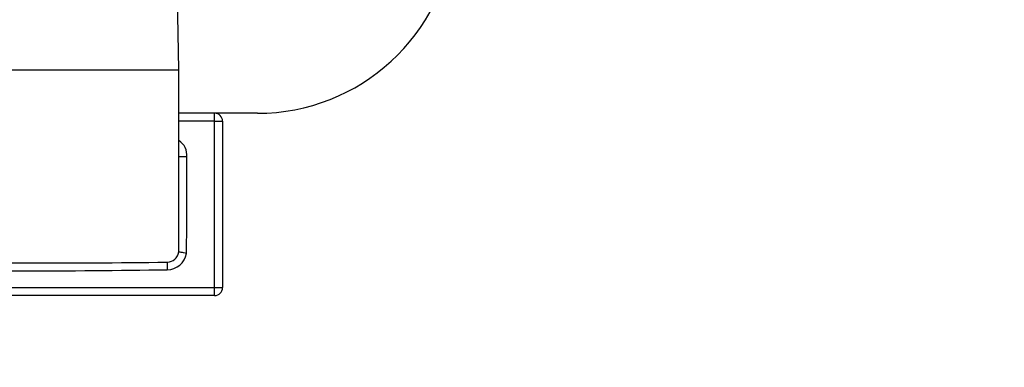
# Model space of a CAD drawing. Extents: x 2 to 154, y 1 to 99.
# Drawn here: x 70 to 71, y 59 to 59 of the extents above; entities that cross this region are included whole.
import ezdxf

# ---------------------------------------------------------------- set-up
doc = ezdxf.new("R2010")
doc.units = 0
doc.header["$MEASUREMENT"] = 0
doc.linetypes.add('SLD-SOLID', pattern=[0])
doc.layers.get('0').update_dxf_attribs({"linetype": 'CONTINUOUS'})
doc.styles.add('SLDTEXTSTYLE1', font='GOTHIC.TTF', dxfattribs={"width": 0.913})
doc.dimstyles.new('SLDDIMSTYLE0', dxfattribs={"dimtxt": 0.9374999999999999, "dimasz": 1, "dimexe": 0, "dimexo": 0.0625, "dimgap": 0.234375, "dimtad": 0, "dimtih": 1, "dimtoh": 1, "dimrnd": 1e-09, "dimzin": 12, "dimtxsty": 'SLDTEXTSTYLE1', "dimsah": 1, "dimcen": 0.09, "dimazin": 3, "dimtfac": 1, "dimtofl": 0, "dimtmove": 0, "dimatfit": 3, "dimtolj": 1, "dimtzin": 12})

# ---------------------------------------------------------------- blocks, each defined once
blk = doc.blocks.new('_D_1')
at = {"color": 7, "linetype": 'SLD-SOLID'}
for p, q in [((67.66341056088315, 80.58969011727748), (67.66341056088315, 79.32393426031078)), ((67.66341056088315, 80.58969011727748), (67.85332424768957, 80.58969011727748)), ((70.50079650416305, 80.58969011727748), (70.31088281735664, 80.58969011727748)), ((70.50079650416305, 80.58969011727748), (70.50079650416305, 79.32393426031078)), ((67.66341056088315, 79.32393426031078), (67.85332424768957, 79.32393426031078)), ((70.50079650416305, 79.32393426031078), (70.31088281735664, 79.32393426031078)), ((56.6890188248755, 57.89114527469719), (56.6890188248755, 78.71768765118624)), ((83.68901882487549, 57.8911452746972), (83.68901882487549, 78.71768765118624)), ((56.6890188248755, 78.46768765118624), (66.2391288099584, 78.46768765118624)), ((83.68901882487549, 78.46768765118624), (77.6816010664319, 78.46768765118622))]:
    blk.add_line(p, q, dxfattribs=at)
for points in [[(56.6890188248755, 78.46768765118624), (57.6890188248755, 78.28018765118624), (57.6890188248755, 78.65518765118624)], [(83.68901882487549, 78.46768765118624), (82.68901882487549, 78.65518765118624), (82.68901882487549, 78.28018765118624)]]:
    blk.add_solid(points, dxfattribs=at)
at = {"color": 7, "linetype": 'SLD-SOLID', "char_height": 0.9375, "attachment_point": 1, "style": 'SLDTEXTSTYLE1'}
for s, insert in [('686', (68.04323793449599, 80.40975975894766)), ('27"', (68.1960492785157, 78.92063522133978)), ('MINIMUM', (70.88062387777588, 78.92063522133978)), ('INSIDE DIMENSION', (66.50748192339856, 77.43151068373189))]:
    blk.add_mtext(s, dxfattribs=dict(at, insert=insert))
blk = doc.blocks.new('_D_6')
at = {"color": 7, "linetype": 'SLD-SOLID'}
for p, q in [((70.3140188248756, 65.92865979469714), (93.1398062264502, 65.92865979469708)), ((92.88980622645022, 65.92865979469708), (92.88980622645022, 63.75723640877849)), ((91.61311353741308, 63.56713227821096), (91.42300937017932, 63.56713227821096)), ((91.42300937017932, 63.56713227821096), (91.42300937017932, 62.07754884600588)), ((94.1664989888198, 63.56713227821096), (94.35660315605357, 63.56713227821096)), ((94.35660315605357, 63.56713227821096), (94.35660315605357, 62.07754884600588)), ((91.42300937017932, 62.07754884600588), (91.61311353741308, 62.07754884600588)), ((94.35660315605357, 62.07754884600588), (94.1664989888198, 62.07754884600588)), ((92.88980622645018, 57.85614527469716), (92.88980622645018, 60.63744452888052)), ((83.94026882487549, 57.85614527469718), (93.13980622645018, 57.85614527469716))]:
    blk.add_line(p, q, dxfattribs=at)
for points in [[(92.88980622645022, 65.92865979469708), (92.70230622645022, 64.92865979469708), (93.07730622645022, 64.92865979469708)], [(92.88980622645018, 57.85614527469716), (93.07730622645018, 58.85614527469716), (92.70230622645018, 58.85614527469716)]]:
    blk.add_solid(points, dxfattribs=at)
at = {"color": 7, "linetype": 'SLD-SOLID', "char_height": 0.9375, "attachment_point": 1, "style": 'SLDTEXTSTYLE1'}
for s, insert in [('205', (91.8507437464553, 63.27505868496337, -0.06166469859432775)), ('8 1/8"', (90.83077843918156, 61.83495436783799, -0.06166469859432775))]:
    blk.add_mtext(s, dxfattribs=dict(at, insert=insert))

msp = doc.modelspace()

# ---------------------------------------------------------------- hatches: boundary and pattern name
at = {"linetype": 'SLD-SOLID'}
h = msp.add_hatch(dxfattribs=at)
h.set_pattern_fill('ANSI34', style=0)
h.set_pattern_definition([(45, (0, 0), (-0.5303300858899106, 0.5303300858899107), []), (45, (0.176776695, 0), (-0.5303300858899106, 0.5303300858899107), []), (45, (0.353553391, 0), (-0.5303300858899106, 0.5303300858899107), []), (45, (0.530330086, 0), (-0.5303300858899106, 0.5303300858899107), [])])
edge = h.paths.add_edge_path(flags=0)
edge.add_arc((77.87371586613244, 59.18307817851433), 0.05, 90, 179.5000000000589)
edge.add_line((77.82371776997924, 59.1835145052892), (77.82102151762365, 58.87455458745506))
edge.add_arc((77.76102380223979, 58.87507817958485), 0.06, 270, 359.50000000010243, ccw=False)
edge.add_line((77.76102380223979, 58.81507817958486), (77.73050247915762, 58.81507817851433))
edge.add_arc((77.85437294229806, 59.02052111276267), 0.2398972506536831, 181.0000000000124, 238.91240086387478, ccw=False)
edge.add_line((77.61451222915763, 59.01633432844103), (77.60934953847554, 59.31210467953009))
edge.add_ellipse((70.18901882487724, 59.48277040484751), major_axis=(59.68892431453421, -7.309573944998994e-15), ratio=0.002881606629290824, start_angle=277.0445533451925, end_angle=277.14129838754485, ccw=False)
edge.add_line((77.50933493163446, 59.31206881811439), (77.5147283833109, 59.00307817851436))
edge.add_arc((77.8177283833109, 59.00307817851433), 0.3029999999999995, 179.9999999999947, 283.3578825502378)
edge.add_spline(control_points=[(77.88773131107696, 58.70827554944841), (77.8926348070449, 58.70943442453191), (77.8975107696162, 58.7107211920479), (77.90235009766114, 58.71212833478386), (77.93454347791132, 58.72148927926719), (77.96557421868184, 58.73646793718811), (77.9929296701155, 58.75585144281569)], knot_values=[0.0477387926173399, 0.0477387926173399, 0.0477387926173399, 0.0477387926173399, 0.04811825149735029, 0.04811825149735029, 0.04811825149735029, 0.05067298282638812, 0.05067298282638812, 0.05067298282638812, 0.05067298282638812], weights=[1, 1, 1, 1, 1, 1, 1], degree=3, periodic=0)
edge.add_line((77.9929296701155, 58.75585144281568), (77.9929296701155, 58.95416199269935))
edge.add_spline(control_points=[(77.99292967011549, 58.95416199269935), (77.99292967011549, 58.95580163685054), (77.99282847237207, 58.95744437162339), (77.99262722140828, 58.95907161806819), (77.99228329571902, 58.96185248353377), (77.9916420470268, 58.96461203437851), (77.99072454145217, 58.96725961462052), (77.98925860594903, 58.9714897598986), (77.98704211349819, 58.97552514557518), (77.98425861280671, 58.97903159960648), (77.9815230577462, 58.98247765517928), (77.97816687525777, 58.98550592407479), (77.97445868922331, 58.98787402813369)], knot_values=[0.006282716382535713, 0.006282716382535713, 0.006282716382535713, 0.006282716382535713, 0.00640803157213282, 0.00640803157213282, 0.00640803157213282, 0.006621547964537093, 0.006621547964537093, 0.006621547964537093, 0.006965687696995739, 0.006965687696995739, 0.006965687696995739, 0.007303898188934565, 0.007303898188934565, 0.007303898188934565, 0.007303898188934565], weights=[1, 1, 1, 1, 1, 1, 1, 1, 1, 1, 1, 1, 1], degree=3, periodic=0)
edge.add_spline(control_points=[(77.97445868922333, 58.98787402813367), (77.95956560248065, 58.99738498007545), (77.94467251573788, 59.00689593201707), (77.92977942899502, 59.01640688395852), (77.92786216525506, 59.01763127777323), (77.92594490151511, 59.01885567158794), (77.92402763777515, 59.02008006540262)], knot_values=[0.001789642210410818, 0.001789642210410818, 0.001789642210410818, 0.001789642210410818, 0.003136168095156534, 0.003136168095156534, 0.003136168095156534, 0.003309513305474812, 0.003309513305474812, 0.003309513305474812, 0.003309513305474812], weights=[1, 1, 1, 1, 1, 1, 1], degree=3, periodic=0)
edge.add_line((77.92402763777515, 59.02008006540262), (77.92401872327919, 59.09274162696786))
edge.add_arc((77.9540188248755, 59.09274162696786), 0.03, 105.00000000000469, 180, ccw=False)
edge.add_line((77.94625425352243, 59.12171940175654), (78.06731292010102, 59.15415697370305))
edge.add_arc((78.06601882487548, 59.1589866028345), 0.004999999999999827, 285.000000000202, 360.0000000000008)
edge.add_line((78.07101882487548, 59.1589866028345), (78.07101882487548, 59.16500711070247))
edge.add_arc((78.06601882487548, 59.16500711070247), 0.004999999999999174, 0, 44.99999999982727)
edge.add_line((78.06955435878143, 59.16854264460839), (78.00501882487549, 59.23307817851433))
edge.add_line((78.00501882487549, 59.23307817851433), (77.87371586613244, 59.23307817851433))
h = msp.add_hatch(dxfattribs=at)
h.set_pattern_fill('ANSI31', style=0)
h.set_pattern_definition([(45, (0, 0), (-0.08838834764831843, 0.08838834764831845), [])])
edge = h.paths.add_edge_path(flags=0)
edge.add_ellipse((77.77570960401015, 58.76442968527866), major_axis=(0.1880007805485973, 8.238624583883039e-21), ratio=0.9999958481629982, start_angle=180, end_angle=270.0000000000008)
edge.add_line((77.77570960401015, 58.57642968527866), (77.89401882487549, 58.57642968527866))
edge.add_arc((77.89401882487549, 58.87942968527867), 0.3029999999999998, 270.0000000000008, 350.0000000000011)
edge.add_line((78.1924155740382, 58.82681428744559), (78.23045869298744, 59.04256753630399))
edge.add_line((78.23045869298744, 59.04256753630399), (78.2028840759031, 59.04742968527866))
edge.add_line((78.2028840759031, 59.04742968527866), (78.16484095695385, 58.83167643642026))
edge.add_arc((77.89401882487549, 58.87942968527867), 0.2749999999999999, 270, 350.0000000000002, ccw=False)
edge.add_line((77.89401882487549, 58.60442968527867), (77.77570960401015, 58.60442968527867))
edge.add_ellipse((77.77570960401015, 58.76442968527866), major_axis=(0.1600006642966786, 7.011595390538758e-21), ratio=0.9999958481629982, start_angle=179.9999999999992, end_angle=270, ccw=False)
edge.add_line((77.61570893971347, 58.76442968527866), (77.61570893971347, 59.2964957265305))
edge.add_ellipse((70.18901882488075, 59.48277040484754), major_axis=(65.06786807552106, -2.271842070635379e-13), ratio=0.002881606629287104, start_angle=276.5290682985122, end_angle=276.5538854851729, ccw=False)
edge.add_line((77.58770882346155, 59.29648647442752), (77.58770882346155, 58.76442968527866))

# ---------------------------------------------------------------- linework, layer by layer
at = {"color": 7, "linetype": 'SLD-SOLID'}
for p, q in [((70.38901882612518, 58.931146227399), (70.3788727999996, 59.39380498939217)), ((69.99829717977498, 58.931146227399), (70.37974041497684, 58.931146227399)), ((70.37974041497684, 58.931146227399), (70.38901882612518, 58.931146227399)), ((70.48799172278183, 58.87614568943657), (70.38905477737653, 58.87614568943657)), ((70.43401882961463, 58.86614431164001), (70.43401882961463, 58.87614568943657)), ((70.43401882961463, 58.65614588422643), (70.43401882961463, 58.86614431164001)), ((70.43401882961463, 58.86614431164001), (70.44401883242708, 58.86614431164001)), ((70.44401883242708, 58.86614431164001), (70.44401883242708, 58.65614588422643)), ((70.39901882893763, 58.82114515147414), (70.38901882612518, 58.82114515147414)), ((69.94401882013655, 58.65614588422643), (70.43401882961463, 58.65614588422643)), ((70.43401882961463, 58.64614450642986), (69.94401882013655, 58.64614450642986)), ((70.43401882961463, 58.64614450642986), (70.43401882961463, 58.65614588422643)), ((70.43401882961463, 58.65614588422643), (70.44401883242708, 58.65614588422643))]:
    msp.add_line(p, q, dxfattribs=at)
at = {"color": 8, "linetype": 'SLD-SOLID'}
for p, q in [((70.43401882961463, 58.86614431164001), (70.38901880779206, 58.86614431164001)), ((70.38901882612518, 58.70420271573647), (70.38901882612518, 58.79918295185001))]:
    msp.add_line(p, q, dxfattribs=at)
at = {"color": 7, "linetype": 'SLD-SOLID', "flags": 128}
for points in [[(70.38901882612518, 58.79918295185001), (70.38901882612518, 58.80312295966804), (70.38901882612518, 58.81290140670659), (70.38901882612518, 58.82626551898989), (70.38901880779206, 58.84276474172279), (70.38901880779206, 58.88337568591503), (70.38901882612518, 58.931146227399)], [(70.38873442441061, 58.70114504439228), (70.38901882612518, 58.70420036909692), (70.38901882612518, 58.70420271573647)], [(70.39852328466219, 58.69920437347775), (70.39668681921053, 58.69956810260926), (70.3949152896754, 58.69992009854297), (70.39327135866623, 58.70024628144154), (70.39181317884457, 58.70053491810719), (70.39059228461511, 58.70077662198167), (70.38965186881221, 58.70096435314631), (70.38902518771836, 58.70108872504289), (70.38873442441061, 58.70114504439228)], [(70.37401883107307, 58.68822444698547), (70.37414756625257, 58.68822679362502), (70.37414991289214, 58.68822679362502)], [(70.37401883107307, 58.68822444698547), (70.37402744764019, 58.68763309381683), (70.37403930916983, 58.68681646325062), (70.37405412233204, 58.6857980216824), (70.3740715204644, 58.68460123550778), (70.37409108190508, 58.68325895768056), (70.37411229332672, 58.68179934787543), (70.37413464140188, 58.68026229896488), (70.37415755780381, 58.6786877038214)]]:
    msp.add_lwpolyline(points, dxfattribs=at)
at = {"color": 7, "linetype": 'SLD-SOLID'}
for centre, radius, start, end in [((70.48801232578887, 59.12618672330043), 0.2500410347126872, 269.9952789135135, 354.9912994645251), ((70.43401882487552, 58.86614527469719), 0.00999999999999801, 0, 90), ((62.77775664483362, 58.79114512470367), 7.62132122931845, 359.3087885115775, 0.2255356133724455), ((70.37372889431009, 58.70339409014593), 0.01517313877876655, 271.5900259482405, 351.4758955876272), ((70.37376102888784, 58.70388540469001), 0.02520082070577818, 270.9015726590686, 349.2951869673794), ((70.18901882487559, 75.19217801946836), 16.50499041274983, 269.3577735422481, 270.6422264577536), ((70.18901882487559, 70.67678535670252), 11.99952597557511, 269.1159576682153, 270.8840423317864), ((70.43401882487552, 58.6561452746972), 0.01000000000000512, 270.0000000000008, 0)]:
    msp.add_arc(centre, radius, start, end, dxfattribs=at)
at = {"color": 8, "linetype": 'SLD-SOLID'}
msp.add_arc((70.37668754429664, 58.82296675225697), 0.02240545699441632, 355.3366110549134, 56.60768514535427, dxfattribs=at)

# ---------------------------------------------------------------- dimensions: what is measured, and where the dimension line sits
at = {"color": 7, "linetype": 'SLD-SOLID'}
dim = msp.add_linear_dim(base=(83.68901882487549, 78.46768765118625), p1=(56.6890188248755, 57.76614527469719), p2=(83.68901882487549, 57.7661452746972), text='<>MINIMUM\\PINSIDE DIMENSION', dimstyle='SLDDIMSTYLE0', dxfattribs=at)
dim.commit()
dim.dimension.update_dxf_attribs({"geometry": '_D_1', "text_midpoint": (71.96036493819514, 78.46768765118625), "dimtype": 160})
dim = msp.add_linear_dim(base=(92.88980622645023, 65.92865979469708), p1=(83.81526882487549, 57.85614527469718), p2=(70.1890188248756, 65.92865979469714), angle=90.0000000000002, dimstyle='SLDDIMSTYLE0', dxfattribs=at)
dim.commit()
dim.dimension.update_dxf_attribs({"geometry": '_D_6', "text_midpoint": (92.88980622645022, 62.1973404688295), "dimtype": 160})

doc.saveas('drawing.dxf')
